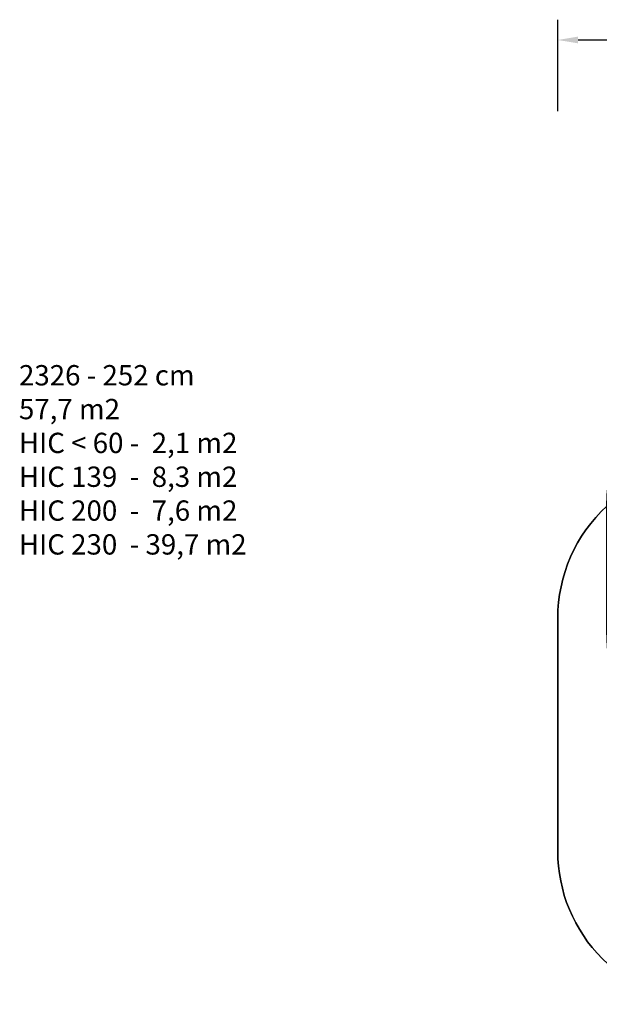
# Model space of a CAD drawing. Units: centimetres. Extents: x 4470 to 6160, y -340 to 630.
# Drawn here: x 4470 to 5041, y -340 to 630 of the extents above; entities that cross this region are included whole.
import ezdxf

# ---------------------------------------------------------------- set-up
doc = ezdxf.new("R2010")
doc.units = ezdxf.units.CM
doc.layers.add('VP-DIM', color=7, linetype='Continuous')
doc.layers.add('VP-HIC', color=6, linetype='Continuous')
doc.layers.add('VP-EQ', color=7, linetype='Continuous', true_color=0x8a3492)
doc.dimstyles.new('Strefa', dxfattribs={"dimtxt": 14, "dimasz": 20, "dimexe": 20, "dimexo": 50, "dimgap": 20, "dimtad": 0, "dimdec": 0, "dimzin": 0, "dimdsep": 46, "dimtxsty": 'Standard', "dimcen": 0.09, "dimadec": 0, "dimazin": 0, "dimtfac": 1, "dimtdec": 4, "dimtofl": 0, "dimtmove": 0, "dimatfit": 3, "dimfxl": 70, "dimfxlon": 1, "dimtolj": 1, "dimtzin": 0, "dimarcsym": 0})

# ---------------------------------------------------------------- blocks, each defined once
blk = doc.blocks.new('2326 2d')
at = {"layer": 'VP-EQ', "color": 0}
blk.add_lwpolyline([(5816.26, -265.69, -0.413265), (5606.26, -475.01), (5594.63, -475.01, -0.17411), (5461.03, -427.04, -0.159154), (5348.89, -463.66), (5156.71, -463.66, -0.414214), (4966.71, -273.66), (4966.71, -242.14, -0.071104), (4974.32, -188.91, -0.103472), (4956.71, -104.74), (4956.71, 15.26, -0.414214), (5166.71, 225.26), (5179.6, 225.26, -0.137154), (5288.51, 194.81, -0.160894), (5377.86, 224.33), (5606.29, 224.33), (5714.66, 224.33, -0.414214), (5864.66, 74.33), (5864.66, -155.34, -0.209659)], format="xyb", close=True, dxfattribs=at)
blk = doc.blocks.new('*D50')
at = {"layer": 'Defpoints', "color": 0}
for p in [(5000.12, 609.79), (5000.12, -74.72), (5908.07, -70.48)]:
    blk.add_point(p, dxfattribs=at)
at = {"layer": 'VP-DIM', "color": 0, "lineweight": -2}
for p, q in [((5000.12, 539.79), (5000.12, 629.79)), ((5908.07, 539.79), (5908.07, 629.79)), ((5020.12, 609.79), (5379.2, 609.79)), ((5888.07, 609.79), (5454.2, 609.79))]:
    blk.add_line(p, q, dxfattribs=at)
at = {"layer": 'VP-DIM', "color": 0}
for points in [[(5020.12, 613.12), (5020.12, 606.46), (5000.12, 609.79)], [(5888.07, 606.46), (5888.07, 613.12), (5908.07, 609.79)]]:
    blk.add_solid(points, dxfattribs=at)
at = {"layer": 'VP-DIM', "color": 0, "insert": (5416.7, 609.79), "char_height": 14, "attachment_point": 5}
blk.add_mtext('\\A1;908', dxfattribs=at)

msp = doc.modelspace()

# ---------------------------------------------------------------- linework, layer by layer
at = {"layer": 'VP-HIC', "color": 5}
msp.add_lwpolyline([(5048.52, 150.47, 0.209659), (5000.12, 40.12), (5000.12, -189.55, 0.414214), (5150.12, -339.55), (5270.12, -339.55, 0.414214), (5420.12, -189.55), (5420.12, -155.17, -0.040348), (5400.12, -136.46, -0.168398), (5270.15, -181.51), (5258.52, -181.51, -0.414214), (5048.52, 28.49), (5048.52, 149.79, -0.00081)], format="xyb", close=True, dxfattribs=at)

# ---------------------------------------------------------------- block references
at = {"layer": 'VP-EQ', "color": 0, "rotation": 180}
msp.add_blockref('2326 2d', (10864.78, -115.22), dxfattribs=at)

# ---------------------------------------------------------------- texts
at = {"layer": 'VP-DIM', "insert": (4469.55, 289.42), "char_height": 20, "width": 455.0322, "attachment_point": 1}
msp.add_mtext('{{\\C0;2326 - 252 cm \\P57,7 m2\\P\\C6;HIC < 60 -  2,1 m2\\P\\C5;HIC 139  -  8,3 m2\\P\\C2;HIC 200  -  7,6 m2\\P\\C30;HIC 230  - 39,7 m2}}', dxfattribs=at)

# ---------------------------------------------------------------- dimensions: what is measured, and where the dimension line sits
at = {"layer": 'VP-DIM', "color": 0}
dim = msp.add_linear_dim(base=(5000.12, 609.79), p1=(5908.07, -70.48), p2=(5000.12, -74.72), angle=180, dimstyle='Strefa', dxfattribs=at)
dim.commit()
dim.dimension.update_dxf_attribs({"geometry": '*D50', "text_midpoint": (5416.7, 609.79), "dimtype": 160})

doc.saveas('drawing.dxf')
